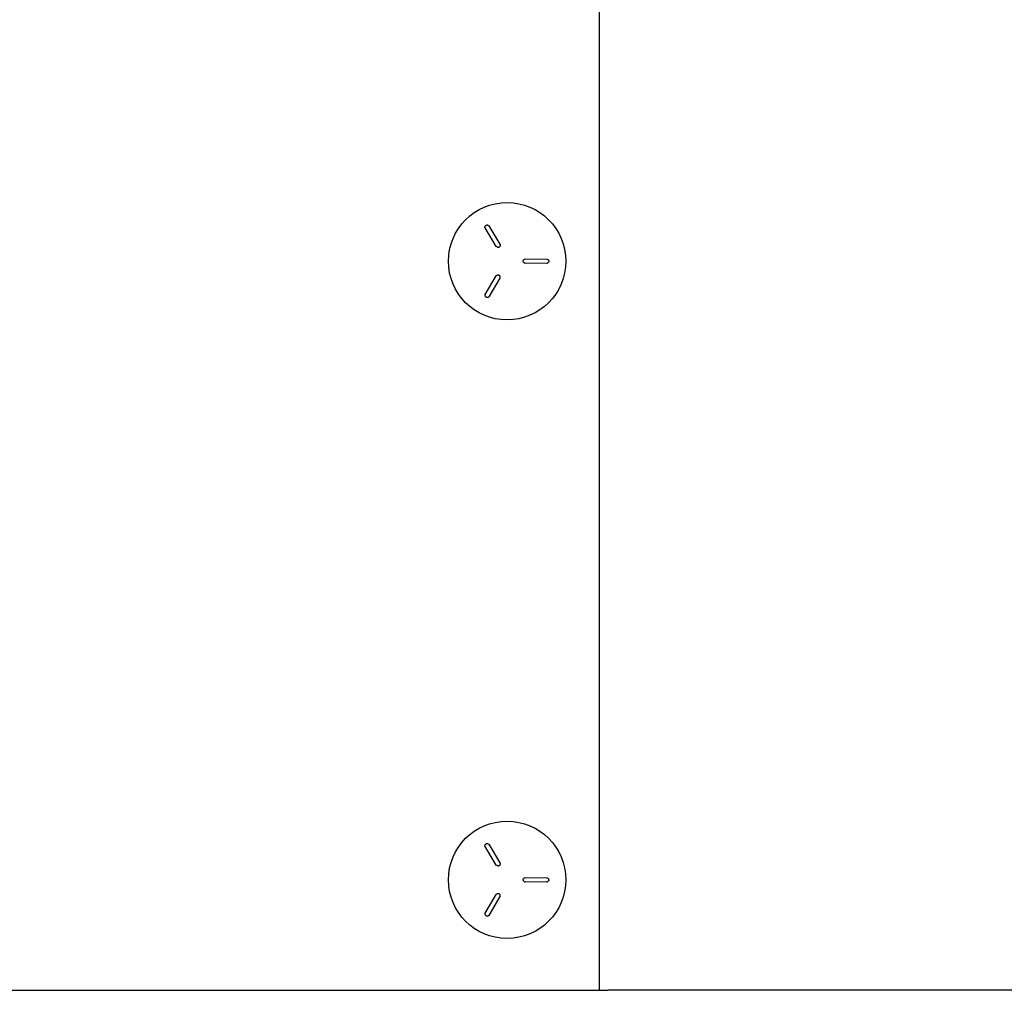
# Model space of a CAD drawing. Extents: x 0 to 396, y 0 to 306.
# Drawn here: x 126 to 133, y 29 to 36 of the extents above; entities that cross this region are included whole.
import ezdxf
from ezdxf.lldxf.tags import DXFTag

# ---------------------------------------------------------------- set-up
doc = ezdxf.new("R2010")
doc.units = 0
doc.header["$LTSCALE"] = 8
doc.header["$MEASUREMENT"] = 0
doc.layers.add('15', color=52, linetype='PHANTOM')
doc.layers.add('7', color=7, linetype='Continuous')
tags = doc.linetypes.add('PHANTOM', pattern=[0.625, 0.3125, -0.0625, 0.0625, -0.0625, 0.0625, -0.0625]).pattern_tags.tags
tags[14:15] = [DXFTag(74, 4), DXFTag(75, 0), DXFTag(340, '0'), DXFTag(46, 1.0), DXFTag(50, 0.0), DXFTag(44, 0.0), DXFTag(45, 0.0)]
tags[12:13] = [DXFTag(74, 4), DXFTag(75, 0), DXFTag(340, '0'), DXFTag(46, 1.0), DXFTag(50, 0.0), DXFTag(44, 0.0), DXFTag(45, 0.0)]
tags[10:11] = [DXFTag(74, 4), DXFTag(75, 0), DXFTag(340, '0'), DXFTag(46, 1.0), DXFTag(50, 0.0), DXFTag(44, 0.0), DXFTag(45, 0.0)]
tags[8:9] = [DXFTag(74, 4), DXFTag(75, 0), DXFTag(340, '0'), DXFTag(46, 1.0), DXFTag(50, 0.0), DXFTag(44, 0.0), DXFTag(45, 0.0)]
tags[6:7] = [DXFTag(74, 4), DXFTag(75, 0), DXFTag(340, '0'), DXFTag(46, 1.0), DXFTag(50, 0.0), DXFTag(44, 0.0), DXFTag(45, 0.0)]
tags[4:5] = [DXFTag(74, 4), DXFTag(75, 0), DXFTag(340, '0'), DXFTag(46, 1.0), DXFTag(50, 0.0), DXFTag(44, 0.0), DXFTag(45, 0.0)]

msp = doc.modelspace()

# ---------------------------------------------------------------- linework, layer by layer
at = {"layer": '15', "color": 7}
msp.add_line((129.69142, 29.07457), (129.69142, 39.57457), dxfattribs=at)
at = {"layer": '7', "color": 7}
for p, q in [((128.9489, 34.42534), (128.86943, 34.55922)), ((128.89627, 34.57512), (128.97577, 34.44121)), ((129.15523, 34.30512), (129.15758, 34.30486)), ((129.31332, 34.30311), (129.15758, 34.30486)), ((129.15788, 34.33606), (129.31363, 34.3343)), ((128.86984, 34.07971), (128.94859, 34.21408)), ((128.95, 34.21598), (128.94859, 34.21408)), ((128.97552, 34.19828), (128.89677, 34.06393)), ((128.9489, 29.97534), (128.86943, 30.10922)), ((128.89627, 30.12512), (128.97577, 29.99121)), ((129.15788, 29.88606), (129.31363, 29.8843)), ((129.15523, 29.85512), (129.15758, 29.85486)), ((129.31332, 29.85311), (129.15758, 29.85486)), ((128.86984, 29.62971), (128.94859, 29.76408)), ((128.97552, 29.74828), (128.89677, 29.61393)), ((128.95, 29.76598), (128.94859, 29.76408)), ((121.41518, 29.07457), (129.62867, 29.07457)), ((129.62867, 29.07457), (129.75417, 29.07457)), ((140.91063, 29.07457), (129.75417, 29.07457))]:
    msp.add_line(p, q, dxfattribs=at)
for centre in [(129.02692, 34.31957), (129.02692, 29.86957)]:
    msp.add_circle(centre, 0.422, dxfattribs=at)
for points, knots in [([(128.86943, 34.55922), (128.86906, 34.55994), (128.86831, 34.56138), (128.86765, 34.56477), (128.86867, 34.56948), (128.87156, 34.57462), (128.87508, 34.57821), (128.87839, 34.57992), (128.8818, 34.58069), (128.88699, 34.57992), (128.89185, 34.57754), (128.89518, 34.57572), (128.89627, 34.57512)], [0, 0, 0, 0, 0.0596861, 0.1201289, 0.2491722, 0.3836935, 0.508412, 0.5634753, 0.6175127, 0.7303508, 0.9109663, 1, 1, 1, 1]), ([(128.97577, 34.44121), (128.9762, 34.4404), (128.97705, 34.43876), (128.97793, 34.43499), (128.97713, 34.42988), (128.97444, 34.4244), (128.97103, 34.42069), (128.96779, 34.41901), (128.9653, 34.41852), (128.96262, 34.41868), (128.95677, 34.42027), (128.95243, 34.42307), (128.9489, 34.42534)], [0, 0, 0, 0, 0.0596723, 0.120099, 0.2491117, 0.3836092, 0.5083029, 0.5606337, 0.6123444, 0.6678341, 0.7306312, 1, 1, 1, 1]), ([(129.15758, 34.30486), (129.15573, 34.30507), (129.15187, 34.30552), (129.14718, 34.30961), (129.14388, 34.31472), (129.14247, 34.31956), (129.14271, 34.32319), (129.14358, 34.32557), (129.14509, 34.32778), (129.14948, 34.33196), (129.15412, 34.33423), (129.15788, 34.33606)], [0, 0, 0, 0, 0.1195502, 0.2487307, 0.3838692, 0.5080161, 0.560312, 0.6120594, 0.6676151, 0.7304631, 1, 1, 1, 1]), ([(129.31363, 34.3343), (129.31526, 34.33409), (129.31865, 34.33364), (129.32279, 34.32956), (129.3257, 34.32445), (129.32693, 34.31955), (129.32669, 34.31584), (129.32558, 34.31254), (129.32223, 34.30851), (129.31768, 34.30561), (129.3144, 34.30373), (129.31332, 34.30311)], [0, 0, 0, 0, 0.1193719, 0.2481014, 0.3840482, 0.5081168, 0.563219, 0.6172897, 0.7301961, 0.911123, 1, 1, 1, 1]), ([(128.94859, 34.21408), (128.9491, 34.21485), (128.95012, 34.21639), (128.953, 34.21898), (128.95786, 34.22076), (128.96397, 34.22106), (128.96887, 34.21988), (128.97191, 34.21786), (128.97355, 34.21592), (128.97471, 34.21351), (128.97615, 34.20762), (128.9758, 34.20246), (128.97552, 34.19828)], [0, 0, 0, 0, 0.0596741, 0.1201078, 0.2491356, 0.3836404, 0.5083475, 0.5606378, 0.612353, 0.6678601, 0.7306542, 1, 1, 1, 1]), ([(128.89677, 34.06393), (128.89632, 34.06326), (128.89541, 34.06191), (128.89275, 34.0597), (128.88812, 34.05832), (128.88221, 34.05835), (128.87736, 34.0597), (128.87425, 34.06176), (128.87193, 34.06436), (128.8701, 34.06928), (128.86984, 34.07467), (128.86984, 34.07846), (128.86984, 34.07971)], [0, 0, 0, 0, 0.0596856, 0.1201364, 0.249203, 0.3837322, 0.5084441, 0.5635069, 0.617525, 0.7303388, 0.9111253, 1, 1, 1, 1]), ([(128.86943, 30.10922), (128.86906, 30.10994), (128.86831, 30.11138), (128.86765, 30.11477), (128.86867, 30.11948), (128.87156, 30.12462), (128.87508, 30.12821), (128.87839, 30.12992), (128.8818, 30.13069), (128.88699, 30.12992), (128.89185, 30.12754), (128.89518, 30.12572), (128.89627, 30.12512)], [0, 0, 0, 0, 0.0596861, 0.1201289, 0.2491722, 0.3836935, 0.508412, 0.5634753, 0.6175127, 0.7303508, 0.9109663, 1, 1, 1, 1]), ([(128.97577, 29.99121), (128.9762, 29.9904), (128.97705, 29.98876), (128.97793, 29.98499), (128.97713, 29.97988), (128.97444, 29.9744), (128.97103, 29.97069), (128.96779, 29.96901), (128.9653, 29.96852), (128.96262, 29.96868), (128.95677, 29.97027), (128.95243, 29.97307), (128.9489, 29.97534)], [0, 0, 0, 0, 0.0596723, 0.120099, 0.2491117, 0.3836092, 0.5083029, 0.5606337, 0.6123444, 0.6678341, 0.7306312, 1, 1, 1, 1]), ([(129.15758, 29.85486), (129.15573, 29.85507), (129.15187, 29.85552), (129.14718, 29.85961), (129.14388, 29.86472), (129.14247, 29.86956), (129.14271, 29.87319), (129.14358, 29.87557), (129.14509, 29.87778), (129.14948, 29.88196), (129.15412, 29.88423), (129.15788, 29.88606)], [0, 0, 0, 0, 0.1195502, 0.2487307, 0.3838692, 0.5080161, 0.560312, 0.6120594, 0.6676151, 0.7304631, 1, 1, 1, 1]), ([(129.31363, 29.8843), (129.31526, 29.88409), (129.31865, 29.88364), (129.32279, 29.87956), (129.3257, 29.87445), (129.32693, 29.86955), (129.32669, 29.86584), (129.32558, 29.86254), (129.32223, 29.85851), (129.31768, 29.85561), (129.3144, 29.85373), (129.31332, 29.85311)], [0, 0, 0, 0, 0.1193719, 0.2481014, 0.3840482, 0.5081168, 0.563219, 0.6172897, 0.7301961, 0.911123, 1, 1, 1, 1]), ([(128.94859, 29.76408), (128.9491, 29.76485), (128.95012, 29.76639), (128.953, 29.76898), (128.95786, 29.77076), (128.96397, 29.77106), (128.96887, 29.76988), (128.97191, 29.76786), (128.97355, 29.76592), (128.97471, 29.76351), (128.97615, 29.75762), (128.9758, 29.75246), (128.97552, 29.74828)], [0, 0, 0, 0, 0.0596741, 0.1201078, 0.2491356, 0.3836404, 0.5083475, 0.5606378, 0.612353, 0.6678601, 0.7306542, 1, 1, 1, 1]), ([(128.89677, 29.61393), (128.89632, 29.61326), (128.89541, 29.61191), (128.89275, 29.6097), (128.88812, 29.60832), (128.88221, 29.60835), (128.87736, 29.6097), (128.87425, 29.61176), (128.87193, 29.61436), (128.8701, 29.61928), (128.86984, 29.62467), (128.86984, 29.62846), (128.86984, 29.62971)], [0, 0, 0, 0, 0.0596856, 0.1201364, 0.249203, 0.3837322, 0.5084441, 0.5635069, 0.617525, 0.7303388, 0.9111253, 1, 1, 1, 1])]:
    msp.add_open_spline(points, degree=3, knots=knots, dxfattribs=at)

doc.saveas('drawing.dxf')
